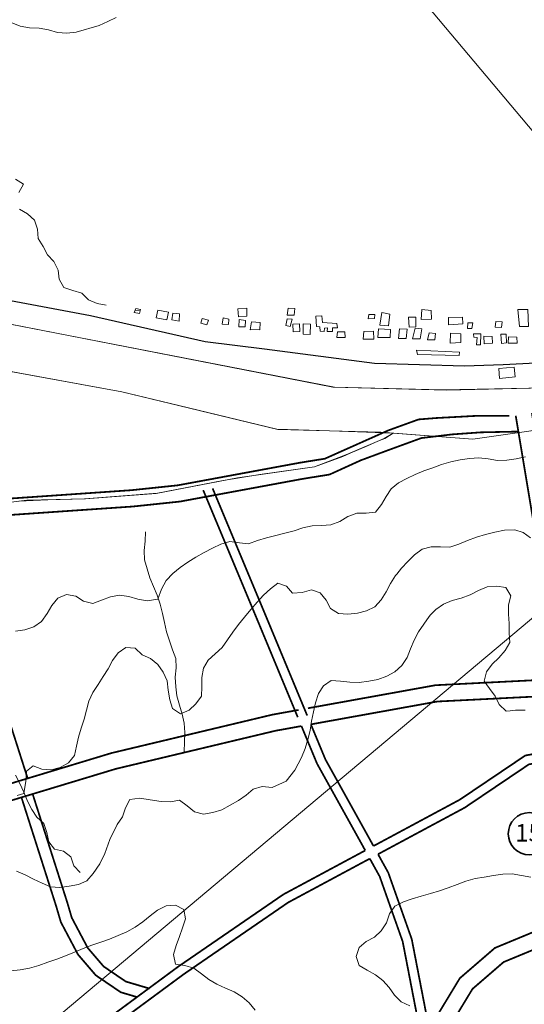
# Model space of a CAD drawing. Extents: x 675636 to 688398, y 5919555 to 5924304.
# Drawn here: x 680338 to 680770, y 5922403 to 5923244 of the extents above; entities that cross this region are included whole.
import ezdxf
from ezdxf.enums import TextEntityAlignment as Align

# ---------------------------------------------------------------- set-up
doc = ezdxf.new("R2010")
doc.units = 0
doc.header["$LTSCALE"] = 50
doc.header["$MEASUREMENT"] = 0
doc.linetypes.add('DASHED', pattern=[0.75, 0.5, -0.25])
doc.layers.get('0').update_dxf_attribs({"linetype": 'CONTINUOUS', "lineweight": 9})
for name, color, linetype, lineweight in [('00_VIA SERVICIO_LOCALES_PASAJES', 7, 'CONTINUOUS', 5), ('DRENAJE', 4, 'CONTINUOUS', 18), ('GRILLA', 7, 'CONTINUOUS', 5), ('LINEA_FERREA', 7, 'TRACKS', 25), ('texto vialidad', 7, 'CONTINUOUS', 35), ('ZONAS_REGULADOR', 7, 'CONTINUOUS', 9)]:
    doc.layers.add(name, color=color, linetype=linetype, lineweight=lineweight)
doc.styles.get("Standard").update_dxf_attribs({"font": 'ARIAL.TTF'})
doc.linetypes.add('TRACKS', pattern='A,0.15,[130,ltypeshp.shx,S=0.25,R=0,X=0,Y=0],0.15', length=0.3)

# ---------------------------------------------------------------- blocks, each defined once
blk = doc.blocks.new('BLK578')
at = {"color": 7, "linetype": 'Continuous'}
blk.add_lwpolyline([(677629.121503, 5931680.246465), (677624.742944, 5931677.367041), (677622.483574, 5931680.706373), (677627.027051, 5931683.77576), (677629.121503, 5931680.246465)], dxfattribs=at)
at = {"flags": 1}
blk.add_attdef('blank', (0, 0), '', height=0.2, dxfattribs=at)
blk = doc.blocks.new('BLK579')
at = {"color": 7, "linetype": 'Continuous'}
blk.add_lwpolyline([(677647.988064, 5931700.002515), (677643.419849, 5931704.241667), (677647.649983, 5931707.990917), (677651.731691, 5931704.251665), (677647.988064, 5931700.002515)], dxfattribs=at)
at = {"flags": 1}
blk.add_attdef('blank', (0, 0), '', height=0.2, dxfattribs=at)
blk = doc.blocks.new('BLK580')
at = {"color": 7, "linetype": 'Continuous'}
blk.add_lwpolyline([(677640.888366, 5931694.653584), (677637.152985, 5931690.5744), (677633.582521, 5931694.633588), (677637.392115, 5931697.712972), (677640.888366, 5931694.653584)], dxfattribs=at)
at = {"flags": 1}
blk.add_attdef('blank', (0, 0), '', height=0.2, dxfattribs=at)
blk = doc.blocks.new('BLK581')
at = {"color": 7, "linetype": 'Continuous'}
blk.add_lwpolyline([(677582.507575, 5931645.143485), (677579.431864, 5931642.753963), (677581.13876, 5931639.414631), (677584.890633, 5931642.324049), (677582.507575, 5931645.143485)], dxfattribs=at)
at = {"flags": 1}
blk.add_attdef('blank', (0, 0), '', height=0.2, dxfattribs=at)
blk = doc.blocks.new('BLK582')
at = {"color": 7, "linetype": 'Continuous'}
blk.add_lwpolyline([(677599.939354, 5931662.130088), (677592.567542, 5931656.291256), (677596.805922, 5931650.802354), (677604.054045, 5931656.77116), (677599.939354, 5931662.130088)], dxfattribs=at)
at = {"flags": 1}
blk.add_attdef('blank', (0, 0), '', height=0.2, dxfattribs=at)
blk = doc.blocks.new('BLK583')
at = {"color": 7, "linetype": 'Continuous'}
blk.add_lwpolyline([(677606.923609, 5931668.228869), (677602.759443, 5931664.249665), (677606.60202, 5931660.090496), (677611.557791, 5931664.199675), (677606.923609, 5931668.228869)], dxfattribs=at)
at = {"flags": 1}
blk.add_attdef('blank', (0, 0), '', height=0.2, dxfattribs=at)
blk = doc.blocks.new('BLK586')
at = {"color": 7, "linetype": 'Continuous'}
blk.add_lwpolyline([(677788.003011, 5931828.606796), (677764.337351, 5931801.932131), (677761.039002, 5931803.701777), (677786.040493, 5931830.646388), (677788.003011, 5931828.606796)], dxfattribs=at)
at = {"flags": 1}
blk.add_attdef('blank', (0, 0), '', height=0.2, dxfattribs=at)
blk = doc.blocks.new('BLK587')
at = {"color": 7, "linetype": 'Continuous'}
blk.add_lwpolyline([(677717.261655, 5931793.573802), (677713.847863, 5931789.324652), (677711.407084, 5931792.014114), (677714.820876, 5931795.943328), (677717.261655, 5931793.573802)], dxfattribs=at)
at = {"flags": 1}
blk.add_attdef('blank', (0, 0), '', height=0.2, dxfattribs=at)
blk = doc.blocks.new('BLK588')
at = {"color": 7, "linetype": 'Continuous'}
blk.add_lwpolyline([(677675.95807, 5931733.855745), (677672.923588, 5931731.596196), (677669.353124, 5931736.315253), (677672.412344, 5931739.094697), (677675.95807, 5931733.855745)], dxfattribs=at)
at = {"flags": 1}
blk.add_attdef('blank', (0, 0), '', height=0.2, dxfattribs=at)
blk = doc.blocks.new('BLK589')
at = {"color": 7, "linetype": 'Continuous'}
blk.add_lwpolyline([(677702.583998, 5931758.950726), (677700.052515, 5931760.910334), (677702.856112, 5931764.089698), (677699.730926, 5931766.149287), (677691.237675, 5931757.171082), (677686.628231, 5931760.48042), (677683.41234, 5931756.491218), (677690.610989, 5931751.042308), (677692.688949, 5931753.121892), (677695.723431, 5931750.962324), (677697.9828, 5931753.561804), (677696.028528, 5931755.411434), (677697.562261, 5931757.561004), (677699.68145, 5931755.351446), (677702.583998, 5931758.950726)], dxfattribs=at)
at = {"flags": 1}
blk.add_attdef('blank', (0, 0), '', height=0.2, dxfattribs=at)
blk = doc.blocks.new('BLK590')
at = {"color": 7, "linetype": 'Continuous'}
blk.add_lwpolyline([(677729.52327, 5931798.652786), (677724.419074, 5931793.43383), (677717.368851, 5931801.722173), (677722.844112, 5931805.931331), (677729.52327, 5931798.652786)], dxfattribs=at)
at = {"flags": 1}
blk.add_attdef('blank', (0, 0), '', height=0.2, dxfattribs=at)
blk = doc.blocks.new('BLK591')
at = {"color": 7, "linetype": 'Continuous'}
blk.add_lwpolyline([(677747.573489, 5931803.301857), (677743.343355, 5931798.252866), (677737.612473, 5931804.151687), (677742.197179, 5931809.050707), (677747.573489, 5931803.301857)], dxfattribs=at)
at = {"flags": 1}
blk.add_attdef('blank', (0, 0), '', height=0.2, dxfattribs=at)
blk = doc.blocks.new('BLK592')
at = {"color": 7, "linetype": 'Continuous'}
blk.add_lwpolyline([(677755.571987, 5931812.450027), (677751.30887, 5931807.371043), (677745.808872, 5931814.959525), (677749.89058, 5931818.868744), (677755.571987, 5931812.450027)], dxfattribs=at)
at = {"flags": 1}
blk.add_attdef('blank', (0, 0), '', height=0.2, dxfattribs=at)
blk = doc.blocks.new('BLK593')
at = {"color": 7, "linetype": 'Continuous'}
blk.add_lwpolyline([(677764.403318, 5931821.248268), (677760.321611, 5931816.679182), (677756.58623, 5931821.398238), (677760.486528, 5931825.147488), (677764.403318, 5931821.248268)], dxfattribs=at)
at = {"flags": 1}
blk.add_attdef('blank', (0, 0), '', height=0.2, dxfattribs=at)
blk = doc.blocks.new('BLK594')
at = {"color": 7, "linetype": 'Continuous'}
blk.add_lwpolyline([(677769.293122, 5931848.422833), (677764.70017, 5931851.99212), (677757.188178, 5931842.663985), (677761.929556, 5931838.424833), (677769.293122, 5931848.422833)], dxfattribs=at)
at = {"flags": 1}
blk.add_attdef('blank', (0, 0), '', height=0.2, dxfattribs=at)
blk = doc.blocks.new('BLK595')
at = {"color": 7, "linetype": 'Continuous'}
blk.add_lwpolyline([(677780.185922, 5931836.905137), (677774.949792, 5931829.416634), (677768.691173, 5931835.285461), (677774.636449, 5931841.834151), (677780.185922, 5931836.905137)], dxfattribs=at)
at = {"flags": 1}
blk.add_attdef('blank', (0, 0), '', height=0.2, dxfattribs=at)
blk = doc.blocks.new('BLK596')
at = {"color": 7, "linetype": 'Continuous'}
blk.add_lwpolyline([(677777.341095, 5931851.752168), (677774.949792, 5931848.962725), (677771.362836, 5931852.362046), (677774.092221, 5931855.631392), (677777.341095, 5931851.752168)], dxfattribs=at)
at = {"flags": 1}
blk.add_attdef('blank', (0, 0), '', height=0.2, dxfattribs=at)
blk = doc.blocks.new('BLK597')
at = {"color": 7, "linetype": 'Continuous'}
blk.add_lwpolyline([(677792.810356, 5931848.492819), (677785.553986, 5931854.751568), (677781.793868, 5931850.012515), (677783.921303, 5931848.462825), (677785.949788, 5931850.422434), (677790.600461, 5931845.853347), (677792.810356, 5931848.492819)], dxfattribs=at)
at = {"flags": 1}
blk.add_attdef('blank', (0, 0), '', height=0.2, dxfattribs=at)
blk = doc.blocks.new('BLK598')
at = {"color": 7, "linetype": 'Continuous'}
blk.add_lwpolyline([(677792.892814, 5931871.888141), (677789.140942, 5931867.808957), (677785.892067, 5931871.368245), (677789.462531, 5931875.437431), (677792.892814, 5931871.888141)], dxfattribs=at)
at = {"flags": 1}
blk.add_attdef('blank', (0, 0), '', height=0.2, dxfattribs=at)
blk = doc.blocks.new('BLK600')
at = {"color": 7, "linetype": 'Continuous'}
blk.add_lwpolyline([(677832.588454, 5931853.681782), (677825.868066, 5931858.300858), (677818.331337, 5931847.642989), (677825.208396, 5931842.364045), (677832.588454, 5931853.681782)], dxfattribs=at)
at = {"flags": 1}
blk.add_attdef('blank', (0, 0), '', height=0.2, dxfattribs=at)
blk = doc.blocks.new('BLK601')
at = {"color": 7, "linetype": 'Continuous'}
blk.add_lwpolyline([(677811.7099, 5931873.527813), (677807.6117, 5931876.587201), (677802.837339, 5931871.198279), (677806.762375, 5931867.638991), (677811.7099, 5931873.527813)], dxfattribs=at)
at = {"flags": 1}
blk.add_attdef('blank', (0, 0), '', height=0.2, dxfattribs=at)
blk = doc.blocks.new('BLK6113')
at = {"color": 7, "linetype": 'Continuous'}
blk.add_lwpolyline([(677789.998513, 5931892.454028), (677795.646936, 5931898.962726), (677806.95203, 5931890.034512), (677802.111702, 5931884.335652)], close=True, dxfattribs=at)
at = {"flags": 1}
blk.add_attdef('blank', (0, 0), '', height=0.2, dxfattribs=at)
blk = doc.blocks.new('BLK6114')
at = {"color": 7, "linetype": 'Continuous'}
blk.add_lwpolyline([(677797.007506, 5931867.758967), (677799.885316, 5931871.238271), (677805.640936, 5931866.609196), (677803.340337, 5931863.119894)], close=True, dxfattribs=at)
at = {"flags": 1}
blk.add_attdef('blank', (0, 0), '', height=0.2, dxfattribs=at)
blk = doc.blocks.new('BLK6115')
at = {"color": 7, "linetype": 'Continuous'}
blk.add_lwpolyline([(677788.943041, 5931855.561406), (677793.552484, 5931860.79036), (677798.161928, 5931857.311056), (677794.129696, 5931851.512216)], close=True, dxfattribs=at)
at = {"flags": 1}
blk.add_attdef('blank', (0, 0), '', height=0.2, dxfattribs=at)
blk = doc.blocks.new('BLK6116')
at = {"color": 7, "linetype": 'Continuous'}
blk.add_lwpolyline([(677737.315621, 5931829.406636), (677743.071241, 5931835.215475), (677748.835108, 5931830.576402), (677743.656698, 5931823.607796)], close=True, dxfattribs=at)
at = {"flags": 1}
blk.add_attdef('blank', (0, 0), '', height=0.2, dxfattribs=at)
blk = doc.blocks.new('BLK6117')
at = {"color": 7, "linetype": 'Continuous'}
blk.add_lwpolyline([(677735.015022, 5931816.63919), (677739.047255, 5931821.28826), (677745.380086, 5931816.069303), (677741.933311, 5931811.420233)], close=True, dxfattribs=at)
at = {"flags": 1}
blk.add_attdef('blank', (0, 0), '', height=0.2, dxfattribs=at)
blk = doc.blocks.new('BLK6118')
at = {"color": 7, "linetype": 'Continuous'}
blk.add_lwpolyline([(677726.200182, 5931790.524412), (677733.101979, 5931798.072902), (677738.288634, 5931793.43383), (677731.378592, 5931785.305456)], close=True, dxfattribs=at)
at = {"flags": 1}
blk.add_attdef('blank', (0, 0), '', height=0.2, dxfattribs=at)
blk = doc.blocks.new('BLK6119')
at = {"color": 7, "linetype": 'Continuous'}
blk.add_lwpolyline([(677719.867351, 5931779.486619), (677725.04576, 5931785.875342), (677730.232415, 5931781.826151), (677724.476795, 5931774.857545)], close=True, dxfattribs=at)
at = {"flags": 1}
blk.add_attdef('blank', (0, 0), '', height=0.2, dxfattribs=at)
blk = doc.blocks.new('BLK6120')
at = {"color": 7, "linetype": 'Continuous'}
blk.add_lwpolyline([(677705.4783, 5931762.070102), (677709.502287, 5931766.719173), (677713.534519, 5931763.819752), (677708.933321, 5931758.590798)], close=True, dxfattribs=at)
at = {"flags": 1}
blk.add_attdef('blank', (0, 0), '', height=0.2, dxfattribs=at)
blk = doc.blocks.new('BLK6121')
at = {"color": 7, "linetype": 'Continuous'}
blk.add_lwpolyline([(677662.863621, 5931742.683979), (677666.895854, 5931746.753165), (677670.928086, 5931742.693977), (677666.895854, 5931738.054905)], close=True, dxfattribs=at)
at = {"flags": 1}
blk.add_attdef('blank', (0, 0), '', height=0.2, dxfattribs=at)
blk = doc.blocks.new('BLK6122')
at = {"color": 7, "linetype": 'Continuous'}
blk.add_lwpolyline([(677676.114741, 5931736.895137), (677679.569763, 5931741.544207), (677684.748172, 5931737.485019), (677681.301396, 5931732.845947)], close=True, dxfattribs=at)
at = {"flags": 1}
blk.add_attdef('blank', (0, 0), '', height=0.2, dxfattribs=at)
blk = doc.blocks.new('BLK6123')
at = {"color": 7, "linetype": 'Continuous'}
blk.add_lwpolyline([(677681.293151, 5931743.863743), (677685.902594, 5931748.512813), (677692.235426, 5931742.713973), (677688.203193, 5931738.074901)], close=True, dxfattribs=at)
at = {"flags": 1}
blk.add_attdef('blank', (0, 0), '', height=0.2, dxfattribs=at)
blk = doc.blocks.new('BLK6124')
at = {"color": 7, "linetype": 'Continuous'}
blk.add_lwpolyline([(677635.619252, 5931709.400635), (677640.22045, 5931715.77936), (677645.407105, 5931711.150285), (677641.383118, 5931705.341447)], close=True, dxfattribs=at)
at = {"flags": 1}
blk.add_attdef('blank', (0, 0), '', height=0.2, dxfattribs=at)
blk = doc.blocks.new('BLK6125')
at = {"color": 7, "linetype": 'Continuous'}
blk.add_lwpolyline([(677651.739937, 5931711.150285), (677656.926592, 5931716.37924), (677661.536035, 5931712.320051), (677656.349381, 5931706.521211), (677656.349381, 5931705.941327)], close=True, dxfattribs=at)
at = {"flags": 1}
blk.add_attdef('blank', (0, 0), '', height=0.2, dxfattribs=at)

msp = doc.modelspace()

# ---------------------------------------------------------------- linework, layer by layer
at = {"color": 250, "linetype": 'Continuous'}
for points in [[(680334.88218, 5922721.91003), (680342.81342, 5922722.95698), (680350.54526, 5922725.54811), (680357.07108, 5922730.15203), (680361.79535, 5922736.73186), (680365.97304, 5922743.7142), (680370.91462, 5922750.03505), (680378.33079, 5922753.01793), (680386.36589, 5922751.79465), (680392.97545, 5922747.30848), (680400.83195, 5922745.50477), (680408.34884, 5922748.36763), (680415.86866, 5922751.21143), (680423.81409, 5922752.4748), (680431.73257, 5922751.39048), (680439.43704, 5922749.25468), (680447.45029, 5922747.80855), (680456.57678, 5922749.12646), (680459.63085, 5922757.72786), (680463.7403, 5922765.18039), (680469.3321, 5922770.95965), (680475.6595, 5922776.06445), (680482.19828, 5922780.66847), (680488.93082, 5922785.02603), (680495.98432, 5922788.98553), (680503.24217, 5922792.68593), (680510.47289, 5922796.16981), (680518.17287, 5922798.51893), (680526.20267, 5922797.30197), (680534.15594, 5922796.4406), (680541.7918, 5922799.17724), (680549.38047, 5922801.65902), (680557.27358, 5922803.51357), (680565.15845, 5922805.3935), (680572.9774, 5922807.61639), (680580.57374, 5922810.10459), (680588.43971, 5922811.74262), (680596.5169, 5922812.04013), (680604.51464, 5922812.7123), (680612.03682, 5922815.56884), (680618.97666, 5922819.64825), (680619.69241, 5922819.91515), (680626.73505, 5922822.48771), (680634.78511, 5922822.5687), (680642.714, 5922823.6029), (680647.64261, 5922829.92364), (680651.6795, 5922836.80936), (680656.08217, 5922843.53915), (680662.18632, 5922848.66114), (680669.32163, 5922852.25872), (680676.54469, 5922855.73617), (680683.96087, 5922858.71905), (680691.592, 5922861.4302), (680699.11419, 5922864.28675), (680707.02619, 5922866.3832), (680715.0147, 5922868.12406), (680723.06613, 5922869.26108), (680731.06387, 5922869.93325), (680739.01951, 5922869.08463), (680746.89491, 5922867.52283), (680754.9668, 5922867.82665), (680762.90692, 5922869.09633), (680770.77289, 5922870.73436)], [(680775.05379, 5922801.40959), (680768.965, 5922806.19282), (680761.82547, 5922808.47973), (680753.09324, 5922808.1385), (680744.59224, 5922806.35513), (680736.82104, 5922804.3553), (680729.10574, 5922801.99332), (680721.3497, 5922799.1666), (680713.93352, 5922796.18372), (680706.30769, 5922793.46625), (680698.17582, 5922793.74719), (680690.14466, 5922793.90811), (680682.46886, 5922791.79458), (680676.04669, 5922787.05158), (680670.35419, 5922781.39234), (680664.76475, 5922775.62583), (680660.75528, 5922770.49615), (680659.83083, 5922769.3114), (680655.55243, 5922762.44908), (680651.84244, 5922755.40708), (680647.55108, 5922748.54464), (680642.0706, 5922742.63273), (680634.82928, 5922739.16149), (680627.15879, 5922737.04164), (680619.02554, 5922736.26653), (680610.91787, 5922736.78305), (680604.17516, 5922741.17904), (680600.33465, 5922748.32241), (680595.449, 5922754.64263), (680587.77167, 5922756.99496), (680579.85967, 5922754.89851), (680571.73938, 5922754.12351), (680566.60099, 5922760.23166), (680559.07806, 5922762.92882), (680552.74893, 5922758.05939), (680546.95514, 5922752.55197), (680541.47995, 5922746.63374), (680536.08364, 5922740.37265), (680530.65547, 5922733.86955), (680525.47238, 5922727.5721), (680520.74282, 5922720.99858), (680516.13222, 5922714.29884), (680511.4003, 5922707.71258), (680505.5058, 5922702.32518), (680499.606, 5922696.94409), (680495.55615, 5922690.05826), (680494.22579, 5922682.17125), (680494.08, 5922674.14798), (680493.92891, 5922666.13102), (680489.1063, 5922659.68395), (680483.30485, 5922654.1701), (680475.88337, 5922651.19353), (680469.1436, 5922655.57046), (680466.64269, 5922663.1705), (680465.38596, 5922671.34093), (680464.34655, 5922679.25237), (680461.12814, 5922686.68093), (680456.50583, 5922693.2006), (680450.3276, 5922698.47927), (680442.95907, 5922701.52128), (680437.16672, 5922707.10222), (680429.19455, 5922707.72168), (680422.66343, 5922703.12409), (680417.83316, 5922696.67059), (680414.12081, 5922689.61585), (680409.62215, 5922683.03157), (680405.34905, 5922676.16292), (680400.95405, 5922669.43956), (680397.55972, 5922662.00582), (680395.4324, 5922654.322), (680393.40873, 5922646.4991), (680390.81902, 5922638.8686), (680388.6917, 5922631.18478), (680386.9066, 5922623.35754), (680385.22279, 5922615.37848), (680379.95432, 5922609.2139), (680372.90612, 5922605.24808), (680365.22267, 5922603.12812), (680357.25049, 5922603.74758), (680349.88196, 5922606.78958), (680344.28976, 5922602.02182), (680343.54835, 5922593.54182), (680341.98897, 5922583.15911), (680336.28481, 5922581.38673)], [(680335.63676, 5922516.78505), (680342.95754, 5922513.51999), (680350.14219, 5922509.90387), (680357.45173, 5922506.40333), (680364.82557, 5922503.35501), (680372.79774, 5922502.73555), (680380.70837, 5922503.77596), (680388.56075, 5922505.16576), (680395.89511, 5922508.51056), (680401.17124, 5922514.68157), (680406.93314, 5922522.91787), (680411.02048, 5922531.85883), (680415.47946, 5922543.71658), (680421.6292, 5922556.5302), (680426.34051, 5922563.10992), (680428.70167, 5922570.76392), (680432.41932, 5922577.81234), (680441.04923, 5922579.06879), (680450.06268, 5922577.50391), (680459.21577, 5922576.09925), (680467.22867, 5922575.94454), (680475.07575, 5922577.34066), (680481.53092, 5922572.50965), (680487.71151, 5922567.24372), (680495.56271, 5922565.44633), (680503.49753, 5922566.72232), (680511.09917, 5922569.2042), (680518.25102, 5922573.03094), (680525.43707, 5922577.11244), (680531.9629, 5922581.71635), (680538.06941, 5922586.85109), (680545.7505, 5922588.95831), (680554.36118, 5922588.15341), (680566.20223, 5922593.68666), (680573.55946, 5922602.85257), (680579.4226, 5922613.90793), (680582.35453, 5922621.39501), (680584.83294, 5922629.15815), (680586.6204, 5922636.99814), (680587.9378, 5922644.88503), (680589.49141, 5922652.75484), (680591.28653, 5922660.60125), (680593.76493, 5922668.36439), (680598.26595, 5922674.96142), (680604.79943, 5922679.57176), (680612.78814, 5922679.18146), (680620.72252, 5922678.07819), (680628.74839, 5922677.92359), (680636.80218, 5922679.07336), (680644.63629, 5922680.46937), (680652.26213, 5922683.18684), (680659.30502, 5922687.15897), (680665.20482, 5922692.54006), (680669.60749, 5922699.26984), (680672.5241, 5922706.74407), (680675.79825, 5922714.08772), (680679.50588, 5922721.11698), (680683.89795, 5922727.8594), (680688.62515, 5922734.42017), (680689.75695, 5922735.60667), (680694.20399, 5922740.19932), (680700.73217, 5922744.81598), (680708.1908, 5922748.02824), (680715.9673, 5922750.02175), (680723.48948, 5922752.8783), (680730.74734, 5922756.5787), (680738.16881, 5922759.55527), (680746.2838, 5922760.33658), (680754.18339, 5922759.01036), (680758.2949, 5922752.07286), (680756.50744, 5922744.23287), (680756.35635, 5922736.21592), (680756.81082, 5922728.25498), (680756.99958, 5922720.08186), (680757.44109, 5922712.12082), (680753.39124, 5922705.23499), (680748.12276, 5922699.07041), (680742.31366, 5922693.55013), (680737.59705, 5922686.97673), (680735.82981, 5922680.15478), (680735.57338, 5922679.15382), (680740.20335, 5922672.64058), (680744.9535, 5922666.21743), (680748.43762, 5922659.00105), (680754.35014, 5922653.51019), (680757.7408, 5922653.7934), (680762.35318, 5922654.17604), (680770.52814, 5922654.37259)], [(680775.44996, 5922511.50624), (680767.43671, 5922512.95237), (680759.53712, 5922514.27858), (680751.48942, 5922514.21035), (680743.54399, 5922512.94699), (680735.70222, 5922511.54455), (680727.76209, 5922510.27487), (680719.9561, 5922508.05208), (680712.42626, 5922505.18911), (680704.91173, 5922502.33899), (680697.31009, 5922499.85711), (680689.60245, 5922497.50156), (680681.80175, 5922495.27245), (680674.09411, 5922492.9169), (680666.48481, 5922490.42859), (680659.23756, 5922486.71556), (680654.50034, 5922480.13561), (680651.91062, 5922472.50512), (680647.52858, 5922465.78187), (680641.83843, 5922460.13537), (680634.60771, 5922456.65149), (680628.60427, 5922451.40948), (680626.23308, 5922443.73631), (680628.7287, 5922436.14258), (680635.63346, 5922432.09786), (680642.66077, 5922428.15597), (680648.85553, 5922423.10646), (680654.25963, 5922417.2105), (680659.01744, 5922410.79377), (680664.67958, 5922405.10357), (680671.98912, 5922401.60303)], [(680330.74489, 5922431.56109), (680338.87284, 5922432.34252), (680346.84245, 5922433.84146), (680354.75445, 5922435.93792), (680362.50283, 5922438.75821), (680370.12572, 5922441.49474), (680377.65851, 5922444.33865), (680385.07998, 5922447.31522), (680392.5074, 5922450.53357), (680399.92888, 5922453.51014), (680407.63652, 5922455.86569), (680415.26235, 5922458.58316), (680422.67853, 5922461.56604), (680430.0182, 5922464.90452), (680437.0664, 5922468.87034), (680443.69293, 5922473.35423), (680449.91605, 5922478.35), (680456.12091, 5922483.35198), (680463.48477, 5922486.92605), (680471.59381, 5922487.46557), (680478.78082, 5922483.8622), (680480.05113, 5922475.93999), (680477.69291, 5922468.26693), (680474.99189, 5922460.76909), (680472.04342, 5922453.05286), (680469.9161, 5922445.36903), (680471.62993, 5922437.15159), (680479.55371, 5922436.06096), (680487.24164, 5922433.696), (680493.82701, 5922428.97424), (680500.15728, 5922424.02765), (680507.06204, 5922419.98294), (680514.39342, 5922416.70524), (680521.73246, 5922413.43396), (680528.62957, 5922409.38282), (680534.6723, 5922404.00121), (680539.82601, 5922397.90592)]]:
    msp.add_lwpolyline(points, dxfattribs=at)
at = {"color": 8, "linetype": 'Continuous'}
for points in [[(680775.05379, 5922801.40959), (680768.965, 5922806.19282), (680761.82547, 5922808.47973), (680753.09324, 5922808.1385), (680744.59224, 5922806.35513), (680736.82104, 5922804.3553), (680729.10574, 5922801.99332), (680721.3497, 5922799.1666), (680713.93352, 5922796.18372), (680706.30769, 5922793.46625), (680698.17582, 5922793.74719), (680690.14466, 5922793.90811), (680682.46886, 5922791.79458), (680676.04669, 5922787.05158), (680670.35419, 5922781.39234), (680664.76475, 5922775.62583), (680660.75528, 5922770.49615), (680659.83083, 5922769.3114), (680655.55243, 5922762.44908), (680651.84244, 5922755.40708), (680647.55108, 5922748.54464), (680642.0706, 5922742.63273), (680634.82928, 5922739.16149), (680627.15879, 5922737.04164), (680619.02554, 5922736.26653), (680610.91787, 5922736.78305), (680604.17516, 5922741.17904), (680600.33465, 5922748.32241), (680595.449, 5922754.64263), (680587.77167, 5922756.99496), (680579.85967, 5922754.89851), (680571.73938, 5922754.12351), (680566.60099, 5922760.23166), (680559.07806, 5922762.92882), (680552.74893, 5922758.05939), (680546.95514, 5922752.55197), (680541.47995, 5922746.63374), (680536.08364, 5922740.37265), (680530.65547, 5922733.86955), (680525.47238, 5922727.5721), (680520.74282, 5922720.99858), (680516.13222, 5922714.29884), (680511.4003, 5922707.71258), (680505.5058, 5922702.32518), (680499.606, 5922696.94409), (680495.55615, 5922690.05826), (680494.22579, 5922682.17125), (680494.08, 5922674.14798), (680493.92891, 5922666.13102), (680489.1063, 5922659.68395), (680483.30485, 5922654.1701), (680475.88337, 5922651.19353), (680469.1436, 5922655.57046), (680466.64269, 5922663.1705), (680465.38596, 5922671.34093), (680464.34655, 5922679.25237), (680461.12814, 5922686.68093), (680456.50583, 5922693.2006), (680450.3276, 5922698.47927), (680442.95907, 5922701.52128), (680437.16672, 5922707.10222), (680429.19455, 5922707.72168), (680422.66343, 5922703.12409), (680417.83316, 5922696.67059), (680414.12081, 5922689.61585), (680409.62215, 5922683.03157), (680405.34905, 5922676.16292), (680400.95405, 5922669.43956), (680397.55972, 5922662.00582), (680395.4324, 5922654.322), (680393.40873, 5922646.4991), (680390.81902, 5922638.8686), (680388.6917, 5922631.18478), (680386.9066, 5922623.35754), (680385.22279, 5922615.37848), (680379.95432, 5922609.2139), (680372.90612, 5922605.24808), (680365.22267, 5922603.12812), (680357.25049, 5922603.74758), (680349.88196, 5922606.78958), (680344.28976, 5922602.02182), (680343.54835, 5922593.54182), (680341.98897, 5922583.15911), (680336.28481, 5922581.38673)], [(680335.63676, 5922516.78505), (680342.95754, 5922513.51999), (680350.14219, 5922509.90387), (680357.45173, 5922506.40333), (680364.82557, 5922503.35501), (680372.79774, 5922502.73555), (680380.70837, 5922503.77596), (680388.56075, 5922505.16576), (680395.89511, 5922508.51056), (680401.17124, 5922514.68157), (680406.93314, 5922522.91787), (680411.02048, 5922531.85883), (680415.47946, 5922543.71658), (680421.6292, 5922556.5302), (680426.34051, 5922563.10992), (680428.70167, 5922570.76392), (680432.41932, 5922577.81234), (680441.04923, 5922579.06879), (680450.06268, 5922577.50391), (680459.21577, 5922576.09925), (680467.22867, 5922575.94454), (680475.07575, 5922577.34066), (680481.53092, 5922572.50965), (680487.71151, 5922567.24372), (680495.56271, 5922565.44633), (680503.49753, 5922566.72232), (680511.09917, 5922569.2042), (680518.25102, 5922573.03094), (680525.43707, 5922577.11244), (680531.9629, 5922581.71635), (680538.06941, 5922586.85109), (680545.7505, 5922588.95831), (680554.36118, 5922588.15341), (680566.20223, 5922593.68666), (680573.55946, 5922602.85257), (680579.4226, 5922613.90793), (680582.35453, 5922621.39501), (680584.83294, 5922629.15815), (680586.6204, 5922636.99814), (680587.9378, 5922644.88503), (680589.49141, 5922652.75484), (680591.28653, 5922660.60125), (680593.76493, 5922668.36439), (680598.26595, 5922674.96142), (680604.79943, 5922679.57176), (680612.78814, 5922679.18146), (680620.72252, 5922678.07819), (680628.74839, 5922677.92359), (680636.80218, 5922679.07336), (680644.63629, 5922680.46937), (680652.26213, 5922683.18684), (680659.30502, 5922687.15897), (680665.20482, 5922692.54006), (680669.60749, 5922699.26984), (680672.5241, 5922706.74407), (680675.79825, 5922714.08772), (680679.50588, 5922721.11698), (680683.89795, 5922727.8594), (680688.62515, 5922734.42017), (680689.75695, 5922735.60667), (680694.20399, 5922740.19932), (680700.73217, 5922744.81598), (680708.1908, 5922748.02824), (680715.9673, 5922750.02175), (680723.48948, 5922752.8783), (680730.74734, 5922756.5787), (680738.16881, 5922759.55527), (680746.2838, 5922760.33658), (680754.18339, 5922759.01036), (680758.2949, 5922752.07286), (680756.50744, 5922744.23287), (680756.35635, 5922736.21592), (680756.81082, 5922728.25498), (680756.99958, 5922720.08186), (680757.44109, 5922712.12082), (680753.39124, 5922705.23499), (680748.12276, 5922699.07041), (680742.31366, 5922693.55013), (680737.59705, 5922686.97673), (680735.82981, 5922680.15478), (680735.57338, 5922679.15382), (680740.20335, 5922672.64058), (680744.9535, 5922666.21743), (680748.43762, 5922659.00105), (680754.35014, 5922653.51019), (680757.7408, 5922653.7934), (680762.35318, 5922654.17604), (680770.52814, 5922654.37259)], [(680775.44996, 5922511.50624), (680767.43671, 5922512.95237), (680759.53712, 5922514.27858), (680751.48942, 5922514.21035), (680743.54399, 5922512.94699), (680735.70222, 5922511.54455), (680727.76209, 5922510.27487), (680719.9561, 5922508.05208), (680712.42626, 5922505.18911), (680704.91173, 5922502.33899), (680697.31009, 5922499.85711), (680689.60245, 5922497.50156), (680681.80175, 5922495.27245), (680674.09411, 5922492.9169), (680666.48481, 5922490.42859), (680659.23756, 5922486.71556), (680654.50034, 5922480.13561), (680651.91062, 5922472.50512), (680647.52858, 5922465.78187), (680641.83843, 5922460.13537), (680634.60771, 5922456.65149), (680628.60427, 5922451.40948), (680626.23308, 5922443.73631), (680628.7287, 5922436.14258), (680635.63346, 5922432.09786), (680642.66077, 5922428.15597), (680648.85553, 5922423.10646), (680654.25963, 5922417.2105), (680659.01744, 5922410.79377), (680664.67958, 5922405.10357), (680671.98912, 5922401.60303)], [(680330.74489, 5922431.56109), (680338.87284, 5922432.34252), (680346.84245, 5922433.84146), (680354.75445, 5922435.93792), (680362.50283, 5922438.75821), (680370.12572, 5922441.49474), (680377.65851, 5922444.33865), (680385.07998, 5922447.31522), (680392.5074, 5922450.53357), (680399.92888, 5922453.51014), (680407.63652, 5922455.86569), (680415.26235, 5922458.58316), (680422.67853, 5922461.56604), (680430.0182, 5922464.90452), (680437.0664, 5922468.87034), (680443.69293, 5922473.35423), (680449.91605, 5922478.35), (680456.12091, 5922483.35198), (680463.48477, 5922486.92605), (680471.59381, 5922487.46557), (680478.78082, 5922483.8622), (680480.05113, 5922475.93999), (680477.69291, 5922468.26693), (680474.99189, 5922460.76909), (680472.04342, 5922453.05286), (680469.9161, 5922445.36903), (680471.62993, 5922437.15159), (680479.55371, 5922436.06096), (680487.24164, 5922433.696), (680493.82701, 5922428.97424), (680500.15728, 5922424.02765), (680507.06204, 5922419.98294), (680514.39342, 5922416.70524), (680521.73246, 5922413.43396), (680528.62957, 5922409.38282), (680534.6723, 5922404.00121), (680539.82601, 5922397.90592)]]:
    msp.add_lwpolyline(points, dxfattribs=at)
at = {"layer": '00_VIA SERVICIO_LOCALES_PASAJES', "linetype": 'DASHED', "const_width": 1.5, "flags": 128}
for points in [[(680086.4402, 5921789.62639), (680131.87861, 5921768.05349), (680165.81628, 5921758.80748), (680205.08718, 5921751.77948), (680241.64445, 5921749.82619), (680281.53406, 5921752.24206), (680323.84143, 5921764.32139), (680364.93941, 5921795.72764), (680399.9945, 5921831.96562), (680424.17014, 5921875.4512), (680435.04856, 5921915.31328), (680437.46633, 5921955.17535), (680443.51024, 5921993.8292), (680462.85137, 5922050.60175), (680489.44376, 5922106.16725), (680536.58667, 5922160.52393), (680592.62619, 5922216.71942), (680642.18585, 5922278.32428), (680678.44931, 5922337.51328), (680701.41555, 5922376.16713), (680725.5912, 5922416.02862), (680752.18461, 5922438.97964), (680787.2397, 5922453.47483), (680830.75544, 5922466.76238), (680862.18337, 5922474.00998), (680818.70045, 5922671.39626), (680794.5248, 5922799.43772), (680776.39307, 5922908.15167)], [(680757.18427, 5922905.84933), (680730.16824, 5922905.84933), (680695.07334, 5922903.95134), (680679.50202, 5922902.73806), (680653.51181, 5922893.32581), (680599.30954, 5922869.16155), (680577.94965, 5922865.73115), (680473.40977, 5922846.40213), (680434.09566, 5922842.26738), (680324.98922, 5922834.7579), (680293.62378, 5922833.11701), (680277.09513, 5922829.36924), (680249.24088, 5922817.70964), (680206.57387, 5922799.43167), (680190.02595, 5922796.60657), (680165.79818, 5922797.34654), (680125.7461, 5922801.63202), (680066.70346, 5922805.0287), (679988.79708, 5922803.46178), (679928.17068, 5922799.19473), (679906.72461, 5922795.48127), (679894.17678, 5922790.94452), (679887.9344, 5922780.37973), (679881.45607, 5922742.04437), (679871.8904, 5922722.8993), (679839.47022, 5922673.45762), (679827.28619, 5922661.45298), (679795.4856, 5922646.1209), (679756.667, 5922632.43579), (679735.3411, 5922626.81361), (679715.71014, 5922612.34038), (679688.91842, 5922599.97633), (679660.20657, 5922595.21024), (679643.48475, 5922593.45021)], [(680101.43932, 5921799.01884), (680140.15068, 5921782.23792), (680170.09598, 5921773.48192), (680207.71096, 5921766.18582), (680242.34352, 5921763.89418), (680279.1611, 5921766.124), (680317.44788, 5921777.05539), (680355.60588, 5921806.21498), (680388.65257, 5921840.37678), (680411.11032, 5921880.77233), (680421.16178, 5921917.60417), (680423.5321, 5921956.6839), (680429.86612, 5921997.1931), (680449.86601, 5922055.89933), (680477.63042, 5922113.9138), (680526.32945, 5922170.06472), (680582.18582, 5922226.07655), (680630.71612, 5922286.40188), (680666.46201, 5922344.74611), (680689.41214, 5922383.37283), (680714.76852, 5922425.18115), (680744.74759, 5922451.0541), (680782.50976, 5922466.66867), (680827.13378, 5922480.29464), (680845.52872, 5922484.5367), (680804.98276, 5922668.59094), (680780.74014, 5922796.98713), (680762.58382, 5922905.84851)], [(680764.83477, 5922892.35228), (680732.82501, 5922891.68708), (680708.02364, 5922889.9165), (680681.89286, 5922886.81829), (680653.99055, 5922876.63895), (680630.07443, 5922867.78724), (680603.33757, 5922855.62905), (680580.33266, 5922851.93446), (680475.41769, 5922832.53609), (680435.30887, 5922828.31776), (680325.83564, 5922820.78303), (680295.55141, 5922819.19871), (680281.37808, 5922815.98499), (680254.7003, 5922804.81785), (680210.56344, 5922785.91022), (680190.99993, 5922782.57029), (680164.83836, 5922783.36933), (680124.59863, 5922787.67489), (680066.44179, 5922791.0206), (679989.4297, 5922789.47168), (679929.86077, 5922785.27905), (679910.32667, 5922781.89666), (679903.66984, 5922779.48983), (679901.30662, 5922775.49026), (679894.91261, 5922737.65383), (679884.04761, 5922715.90824), (679850.35925, 5922664.53254), (679835.45791, 5922649.85062), (679800.86939, 5922633.17439), (679760.78561, 5922619.04325), (679741.49623, 5922613.95795), (679722.87069, 5922600.22599), (679693.07192, 5922586.47422), (679662.08726, 5922581.33085), (679644.9502, 5922579.52712)], [(680799.00239, 5922680.89491), (680693.90315, 5922675.58273), (680584.86938, 5922655.90052)], [(680799.70911, 5922666.91276), (680695.50658, 5922661.6459), (680587.35639, 5922642.12319)], [(680576.81058, 5922654.44579), (680554.3513, 5922650.39155), (680416.9094, 5922617.61282), (680311.83267, 5922585.86981), (680189.43828, 5922543.7413), (680103.90149, 5922509.82175), (680013.2493, 5922474.66768)], [(680579.29759, 5922640.66846), (680557.22092, 5922636.68329), (680420.56081, 5922604.09101), (680316.13678, 5922572.54518), (680194.29946, 5922530.60841), (680109.01283, 5922496.78806), (680018.31109, 5922461.61477)]]:
    msp.add_lwpolyline(points, dxfattribs=at)
at = {"layer": '00_VIA SERVICIO_LOCALES_PASAJES', "const_width": 1.5, "flags": 128}
for points in [[(680495.27616, 5922842.30954), (680543.29686, 5922727.29187), (680576.15483, 5922648.23044)], [(680503.32415, 5922843.79759), (680550.68177, 5922730.36808), (680584.21363, 5922649.68517)], [(680345.16181, 5922595.93833), (680327.61369, 5922650.86522), (680310.95785, 5922720.48249), (680302.62771, 5922754.53428), (680285.59029, 5922823.09239)], [(680579.29759, 5922640.66846), (680592.6194, 5922608.6141), (680633.86738, 5922534.37106)], [(680587.35639, 5922642.12319), (680599.83279, 5922612.10301), (680640.91716, 5922538.15448)], [(680640.91716, 5922538.15448), (680714.80464, 5922577.80788), (680770.67459, 5922615.47211), (680816.46159, 5922624.05734)], [(680644.80284, 5922531.16056), (680718.94254, 5922570.94932), (680773.77482, 5922607.914), (680818.13646, 5922616.23197)], [(680438.68228, 5922409.06834), (680424.75001, 5922413.19436), (680403.43185, 5922427.68368), (680388.20807, 5922445.42971), (680373.58278, 5922473.03304), (680369.54582, 5922486.75525), (680339.849, 5922579.70849)], [(680449.52814, 5922416.28566), (680429.08305, 5922422.34044), (680410.15454, 5922435.20558), (680396.52301, 5922451.09557), (680382.89148, 5922476.8233), (680379.10666, 5922489.68844), (680349.42293, 5922582.60071)], [(680055.62092, 5922116.80719), (680079.51905, 5922145.16164), (680100.87816, 5922190.54201), (680144.09159, 5922236.06731), (680218.47722, 5922257.04993), (680295.94177, 5922299.42534), (680383.62766, 5922368.44828), (680473.87947, 5922435.03732), (680563.83378, 5922496.78593), (680633.86738, 5922534.37106)], [(680644.80284, 5922531.16056), (680653.51352, 5922515.48205), (680673.63269, 5922458.54467), (680686.68938, 5922391.20955)], [(680063.54484, 5922113.79524), (680086.31126, 5922140.80696), (680107.56766, 5922185.96911), (680148.37992, 5922228.96477), (680221.5214, 5922249.59645), (680300.36605, 5922292.72681), (680388.47776, 5922362.08494), (680478.51939, 5922428.51891), (680568.00141, 5922489.94332), (680637.75307, 5922527.37713)], [(680637.75307, 5922527.37713), (680646.19427, 5922512.18367), (680665.89134, 5922456.44083), (680679.25102, 5922387.36763), (680680.28703, 5922376.99299)]]:
    msp.add_lwpolyline(points, dxfattribs=at)
at = {"layer": 'DRENAJE', "linetype": 'Continuous'}
msp.add_line((680437.04368, 5922995.96458), (680441.33017, 5922995.60015), dxfattribs=at)
at = {"layer": 'DRENAJE', "linetype": 'Continuous', "flags": 128}
for points in [[(680420.91773, 5923246.28597), (680413.67405, 5923242.80199), (680406.44039, 5923239.33717), (680386.57109, 5923233.80582), (680378.66047, 5923232.76541), (680370.57168, 5923233.52384), (680362.87252, 5923235.65333), (680354.96527, 5923236.97312), (680346.86526, 5923237.49607), (680338.85966, 5923238.94862), (680331.13237, 5923241.90489)], [(680337.55761, 5923096.64021), (680341.50381, 5923103.66513), (680334.62854, 5923107.93911)], [(680412.42313, 5923000.45072), (680404.51824, 5923001.78325), (680397.1845, 5923005.04821), (680391.39215, 5923010.62916), (680383.72484, 5923013.00065), (680376.05518, 5923015.35941), (680372.20936, 5923022.5091), (680371.16229, 5923030.41411), (680367.66757, 5923037.64312), (680362.14093, 5923043.43626), (680358.52897, 5923050.55612), (680354.16707, 5923057.29429), (680353.6119, 5923065.37524), (680351.11098, 5923072.97529), (680345.06589, 5923078.34416), (680338.16349, 5923082.40162)], [(680479.05128, 5922618.95411), (680479.20237, 5922626.97107), (680479.49663, 5922635.09739), (680479.04216, 5922643.05832), (680477.39189, 5922650.92005), (680475.02942, 5922658.60398), (680472.78655, 5922666.40979), (680471.74714, 5922674.32123), (680471.42818, 5922682.38509), (680472.27022, 5922690.32521), (680471.82871, 5922698.28625), (680469.09159, 5922705.90338), (680466.36212, 5922713.52694), (680463.86415, 5922721.10793), (680462.12083, 5922729.0961), (680460.47587, 5922736.95151), (680458.60235, 5922744.83044), (680455.87818, 5922752.44768), (680452.64151, 5922759.88245), (680449.78184, 5922767.39675), (680447.28623, 5922774.99049), (680445.15466, 5922782.66365), (680444.8357, 5922790.72751), (680445.67774, 5922798.66763), (680446.06269, 5922806.65476)], [(680390.12009, 5922515.40851), (680384.7266, 5922521.29184), (680382.22568, 5922528.89189), (680375.89306, 5922533.82573), (680368.0153, 5922535.37479), (680363.25985, 5922541.80426), (680361.62549, 5922549.64704), (680358.88306, 5922557.27049), (680353.10604, 5922562.86429), (680348.60627, 5922569.48678), (680344.98901, 5922576.61296), (680341.77059, 5922584.04153), (680338.56341, 5922591.70557), (680334.7229, 5922598.84894)]]:
    msp.add_lwpolyline(points, dxfattribs=at)
at = {"layer": 'GRILLA'}
for p, q in [((682590.96185, 5924255.35292), (677034.38308, 5919592.82972)), ((679848.68229, 5924255.35292), (683132.17304, 5920342.24102))]:
    msp.add_line(p, q, dxfattribs=at)
at = {"layer": 'LINEA_FERREA', "linetype": 'TRACKS', "ltscale": 0.5, "flags": 128}
msp.add_lwpolyline([(682692.68972, 5922421.44073), (682689.31112, 5922419.50995), (682678.52505, 5922413.83933), (682668.44674, 5922409.86054), (682655.86733, 5922406.0005), (682643.35162, 5922402.62449), (682636.77391, 5922400.99103), (682630.01425, 5922399.66774), (682603.49648, 5922398.48229), (682583.55964, 5922397.19995), (682568.90698, 5922397.83274), (682544.56212, 5922399.15947), (682431.47507, 5922402.26567), (682290.88021, 5922405.02412), (682160.4672, 5922411.06245), (682127.84063, 5922411.51103), (682107.52156, 5922413.82614), (682093.46131, 5922416.646), (682051.93867, 5922425.96999), (682044.43218, 5922428.33649), (682033.93062, 5922432.31254), (682019.55058, 5922438.71766), (681983.04584, 5922456.13805), (681944.82975, 5922475.98679), (681880.1656, 5922521.38232), (681849.46453, 5922540.37871), (681783.11074, 5922581.36401), (681680.89955, 5922639.52708), (681626.09308, 5922674.35679), (681594.99801, 5922703.38852), (681543.49222, 5922764.89517), (681518.53709, 5922791.8669), (681490.21128, 5922815.06303), (681466.94396, 5922833.25727), (681443.73983, 5922852.38721), (681409.92696, 5922878.79398), (681390.40782, 5922893.89007), (681378.97856, 5922901.38261), (681366.81113, 5922908.41721), (681359.27301, 5922911.8013), (681301.38567, 5922939.63252), (681228.3158, 5922972.81875), (681210.99165, 5922979.18618), (681198.57958, 5922982.03274), (681183.08048, 5922982.88102), (681170.11356, 5922982.76471), (681126.55366, 5922980.76677), (681082.2371, 5922977.05749), (680967.16512, 5922965.13973), (680891.40551, 5922959.25535), (680807.71107, 5922952.09497), (680751.79912, 5922949.38794), (680718.63741, 5922948.34336), (680641.66759, 5922950.4962), (680547.70886, 5922962.64546), (680496.83324, 5922969.00831), (680398.89199, 5922991.23883), (680289.08977, 5923011.70837), (680149.4576, 5923037.87949), (680117.82572, 5923043.45763), (679958.35217, 5923071.76343), (679822.41559, 5923100.24971), (679682.07731, 5923127.32456), (679585.71723, 5923147.15741), (679497.2246, 5923166.99336), (679337.66769, 5923212.85023), (679161.25304, 5923267.62952), (679100.95748, 5923285.00085)], dxfattribs=at)
at = {"layer": 'texto vialidad'}
msp.add_circle((680774.22075, 5922548.63155), 18.0576, dxfattribs=at)
at = {"layer": 'ZONAS_REGULADOR'}
for p, q in [((680607.4818, 5922930.16518), (680297.99483, 5922990.397)), ((680279.52287, 5922953.04635), (680425.63112, 5922926.40033)), ((680425.63112, 5922926.40033), (680474.53644, 5922914.61811)), ((680699.86673, 5922927.91294), (680607.4818, 5922930.16518)), ((680802.73684, 5922930.02033), (680699.86673, 5922927.91294)), ((680474.53644, 5922914.61811), (680558.37498, 5922894.41919)), ((680558.37498, 5922894.41919), (680585.93522, 5922893.53094)), ((680585.93522, 5922893.53094), (680611.75474, 5922892.83396)), ((680611.75474, 5922892.83396), (680657.73006, 5922891.07957)), ((680657.73006, 5922891.07957), (680650.55835, 5922886.53289)), ((680644.73597, 5922884.04231), (680635.70068, 5922880.17736)), ((680650.55835, 5922886.53289), (680644.73597, 5922884.04231)), ((680628.27184, 5922876.99959), (680620.84301, 5922873.82183)), ((680635.70068, 5922880.17736), (680628.27184, 5922876.99959)), ((680614.63928, 5922871.17811), (680590.5036, 5922862.16991)), ((680620.84301, 5922873.82183), (680614.63928, 5922871.17811)), ((680590.5036, 5922862.16991), (680524.6438, 5922852.92176)), ((680524.6438, 5922852.92176), (680455.08161, 5922839.54444)), ((680344.47969, 5922833.65561), (680286.04118, 5922826.54704)), ((680394.6311, 5922834.83538), (680344.47969, 5922833.65561)), ((680455.08161, 5922839.54444), (680394.6311, 5922834.83538))]:
    msp.add_line(p, q, dxfattribs=at)
msp.add_lwpolyline([(680229.45799, 5923003.79159), (680606.00189, 5922930.20125), (680703.6762, 5922927.82007), (680810.8826, 5922930.20125), (680855.65232, 5922933.54271), (680860.41836, 5922832.35474), (680914.01846, 5922845.44949), (681023.60943, 5922878.78077), (681030.75383, 5922853.78187), (680835.40209, 5922795.44992), (680825.87312, 5922900.20966), (680725.81423, 5922885.92432), (680647.19475, 5922891.87728), (680559.04941, 5922894.2567), (680425.63756, 5922926.39915), (679981.83387, 5923007.33642)], dxfattribs=at)
at = {"layer": 'ZONAS_REGULADOR', "color": 0, "ltscale": 2, "flags": 128}
msp.add_lwpolyline([(680337.5, 5922832.80659), (680362.5, 5922834.07952), (680393.75, 5922834.81465), (680456.25, 5922839.76913), (680512.5, 5922850.58642), (680543.75, 5922855.60469), (680590.5036, 5922862.16991), (680618.75, 5922872.92989), (680650, 5922886.29406), (680657.73006, 5922891.07957), (680725.94955, 5922885.94364), (680823.40519, 5922899.85732), (680825.88465, 5922900.08285), (680835.40209, 5922795.44992), (680921.80634, 5922431.93595), (680905.97357, 5922423.59029), (680887.03813, 5922409.61573), (680861.11115, 5922384.07527)], dxfattribs=at)

# ---------------------------------------------------------------- block references
at = {"rotation": 310}
for name in ['BLK6124', 'BLK6121', 'BLK6116', 'BLK6113', 'BLK581', 'BLK581', 'BLK582', 'BLK582', 'BLK583', 'BLK583', 'BLK589', 'BLK589', 'BLK587', 'BLK587', 'BLK590', 'BLK590', 'BLK6117', 'BLK594', 'BLK594', 'BLK578', 'BLK578', 'BLK580', 'BLK580', 'BLK579', 'BLK579', 'BLK6125', 'BLK588', 'BLK588', 'BLK6122', 'BLK6123', 'BLK6118', 'BLK596', 'BLK596', 'BLK598', 'BLK598', 'BLK6120', 'BLK6119', 'BLK591', 'BLK591', 'BLK592', 'BLK592', 'BLK586', 'BLK586', 'BLK593', 'BLK593', 'BLK595', 'BLK595', 'BLK597', 'BLK597', 'BLK6115', 'BLK6114', 'BLK601', 'BLK601', 'BLK600', 'BLK600']:
    msp.add_blockref(name, (-4299003.90929, 2629267.07107), dxfattribs=at)

# ---------------------------------------------------------------- texts
at = {"layer": 'texto vialidad'}
msp.add_text('15', height=15, dxfattribs=at).set_placement((680762.16259, 5922537.21922, 10), align=Align.BOTTOM_LEFT)

doc.saveas('drawing.dxf')
